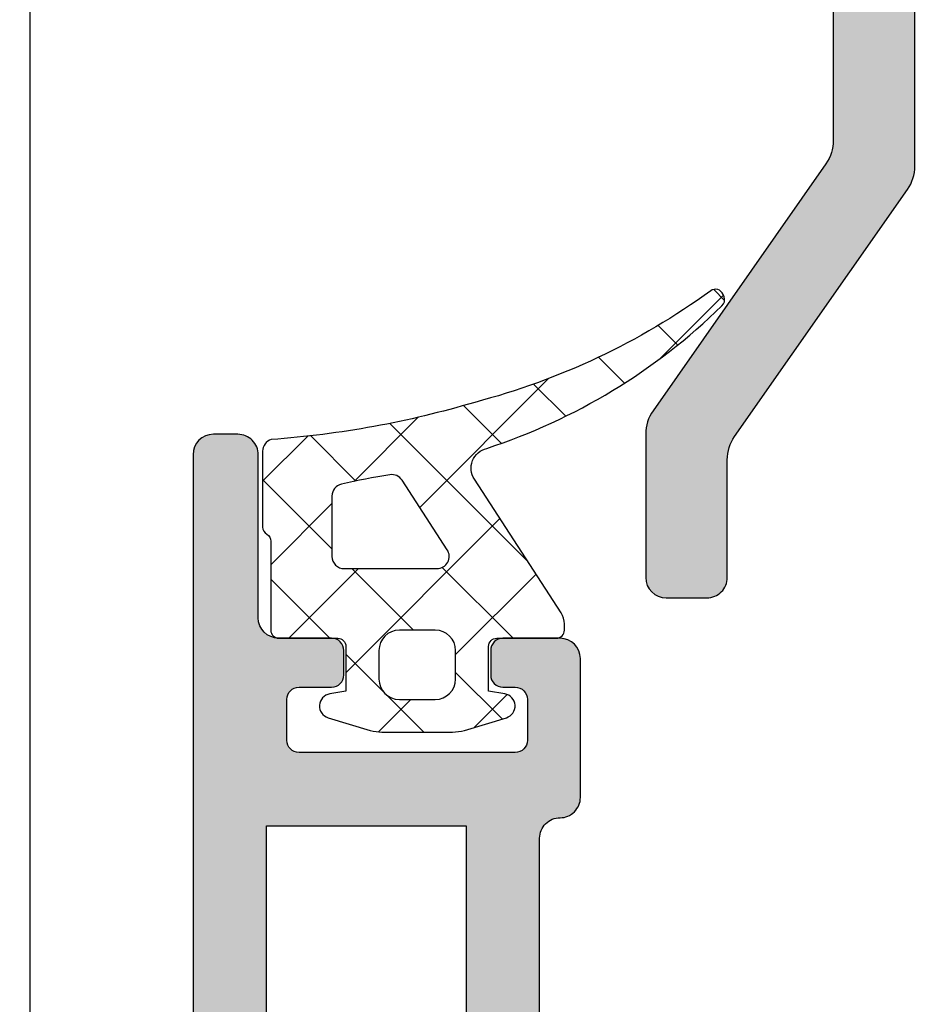
# Model space of a CAD drawing. Units: millimetres. Extents: x 0 to 6795, y -1106 to 841.
# Drawn here: x 815 to 837, y -467 to -443 of the extents above; entities that cross this region are included whole.
import ezdxf

# ---------------------------------------------------------------- set-up
doc = ezdxf.new("R2010")
doc.units = ezdxf.units.MM
doc.header["$LTSCALE"] = 5
for name, color, linetype in [('HS-0', 7, 'Continuous'), ('ISOSTEG', 150, 'Continuous'), ('KONTUR', 7, 'Continuous'), ('SCHRAFF', 7, 'Continuous'), ('SOLID-ALU', 253, 'Continuous'), ('SOLID-ISO', 254, 'Continuous'), ('UMRISS016', 3, 'Continuous'), ('UMRISS025', 150, 'Continuous')]:
    doc.layers.add(name, color=color, linetype=linetype)

# ---------------------------------------------------------------- blocks, each defined once
blk = doc.blocks.new('813234')
at = {"layer": 'SOLID-ALU'}
h = blk.add_hatch(color=256, dxfattribs=at)
edge = h.paths.add_edge_path()
edge.add_line((-64.49999999999883, -70), (-63.89999999998744, -70.00000000000011))
edge.add_arc((-63.89999999998724, -69.50000000000009), 0.5000000000000284, 269.9999999999772, 359.9999999999968)
edge.add_line((-63.39999999998722, -69.50000000000011), (-63.3999999999871, -65.50000000000006))
edge.add_arc((-62.89999999998705, -65.5), 0.5000000000000568, 90.00000000000648, 180.0000000000065, ccw=False)
edge.add_line((-62.8999999999871, -64.99999999999994), (-61.59999999998703, -65.00000000000006))
edge.add_arc((-61.59999999998706, -64.70000000000007), 0.2999999999999829, 270.0000000000054, 360.0000000000055)
edge.add_line((-61.29999999998708, -64.70000000000005), (-61.29999999998719, -64.09999999999997))
edge.add_arc((-61.59999999998713, -64.10000000000001), 0.2999999999999403, 8.142219984548223e-12, 90.00000000000271)
edge.add_line((-61.59999999998715, -63.80000000000007), (-62.3999999999871, -63.80000000000013))
edge.add_arc((-62.39999999998712, -63.49999999999996), 0.3000000000001677, 179.9999999999973, 270.00000000000273, ccw=False)
edge.add_line((-62.69999999998728, -63.49999999999994), (-62.69999999998728, -62.50000000000006))
edge.add_arc((-62.39999999998723, -62.50000000000009), 0.300000000000054, 89.99999999999733, 179.9999999999932, ccw=False)
edge.add_line((-62.39999999998722, -62.20000000000005), (-57.09999999998726, -62.20000000000005))
edge.add_arc((-57.09999999998726, -62.50000000000011), 0.3000000000000682, 0, 90, ccw=False)
edge.add_line((-56.79999999998719, -62.50000000000011), (-56.79999999998697, -63.50000000000006))
edge.add_arc((-57.09999999998698, -63.5), 0.3000000000000114, 269.9999999999891, 359.99999999998914, ccw=False)
edge.add_line((-57.09999999998703, -63.80000000000001), (-57.3999999999871, -63.80000000000007))
edge.add_arc((-57.3999999999871, -64.10000000000002), 0.2999999999999545, 90, 179.9999999999783)
edge.add_line((-57.69999999998706, -64.09999999999991), (-57.69999999998706, -64.69999999999993))
edge.add_arc((-57.3999999999871, -64.70000000000005), 0.2999999999999545, 179.9999999999783, 270)
edge.add_line((-57.3999999999871, -65), (-55.99999999998724, -65))
edge.add_arc((-55.99999999998722, -64.50000000000001), 0.4999999999999858, 269.9999999999984, 360.0000000000016)
edge.add_line((-55.49999999998724, -64.5), (-55.49999999998735, -61.10000000002162))
edge.add_arc((-55.99999999998737, -61.10000000002164), 0.5000000000000142, 1.628443996909274e-12, 90.00000000064973)
edge.add_arc((-55.99999999999871, -60.10000000002161), 0.5000000000000142, 180.0000000000016, 270.0000000006497, ccw=False)
edge.add_line((-56.49999999999872, -60.10000000002162), (-56.49999999999883, -53.50000000000045))
edge.add_arc((-56.69999999999888, -53.50000000000048), 0.2000000000000455, 8.142219984544751e-12, 53.13010235416412)
edge.add_arc((-56.39999999999888, -53.10000000000045), 0.2999999999999801, 89.99999999998653, 233.1301023541549, ccw=False)
edge.add_line((-56.39999999999881, -52.80000000000047), (-56.07234355115239, -52.80000000000047))
edge.add_arc((-56.07234355115199, -50.80000000000064), 1.999999999999822, 269.9999999999886, 294.9999999999912)
edge.add_line((-55.22710702767094, -52.61261557407391), (-54.08335198148491, -52.0792738369841))
edge.add_line((-54.08335198148491, -52.0792738369841), (-53.86442890935247, -52.54875588023077))
edge.add_arc((-53.41127501583424, -52.33744674936021), 0.5000000000000067, 205.0000000000263, 274.9999999999834)
edge.add_line((-53.36769714446055, -52.8355440984061), (-52.83763302646707, -52.78916949713999))
edge.add_arc((-52.88121089841597, -52.29107214151915), 0.5000000066000706, 274.999999999981, 384.999999999974)
edge.add_line((-52.42805699891586, -52.0797630078597), (-52.85706325529561, -51.15975612211008))
edge.add_arc((-54.66967882936942, -52.00499264559045), 2.000000000000019, 24.99999999996711, 54.99999999998143)
edge.add_line((-53.52252595666678, -50.36668855701282), (-54.03952148476479, -50.00468439101741))
edge.add_arc((-54.18291559385275, -50.20947240208947), 0.2499999999999633, 54.9999999999374, 188.7445523455528)
edge.add_arc((-54.62768478027036, -50.27788563774936), 0.2000000000000652, -53.00000000001057, 8.744552345531872, ccw=False)
edge.add_line((-54.50732177563994, -50.43761273975889), (-55.91715728738765, -51.49999999961506))
edge.add_arc((-56.19999999999851, -51.40000000000083), 0.2999999999998561, 180, 340.52877944364616, ccw=False)
edge.add_line((-56.49999999999838, -51.40000000000083), (-56.49999999999895, -46.60000000000039))
edge.add_arc((-56.19999999999889, -46.60000000000036), 0.300000000000054, 59.99999999998312, 180.0000000000054, ccw=False)
edge.add_line((-56.04999999999879, -46.34019237886503), (-54.07499999999888, -47.48045916051461))
edge.add_arc((-53.94999999999893, -47.26395280956847), 0.2500000000000018, 240.0000000000134, 347.000000000001)
edge.add_line((-53.70640748380262, -47.32019057315443), (-53.17688980564319, -45.02659752519963))
edge.add_arc((-56.09999999999876, -44.3517443621674), 3.000000000000014, 346.9999999999876, 360.0000000000004)
edge.add_line((-53.09999999999874, -44.35174436216738), (-53.09999999999908, -24.61628129733663))
edge.add_arc((-51.09999999999887, -24.61628129733665), 2.000000000000213, 117.4864262503551, 179.9999999999994, ccw=False)
edge.add_arc((-54.09999999999665, -18.84999999999991), 4.499999999999957, 297.48642625036, 414.0963277493221)
edge.add_arc((-50.28824222275939, -13.58497363276575), 2.00000000000002, 145.0000000000024, 234.0963277493206, ccw=False)
edge.add_line((-51.92654631133743, -12.43782076006372), (-50.34521198892659, -10.17944129951965))
edge.add_arc((-50.5499999999987, -10.0360471904319), 0.2499999999998848, 324.9999999999829, 480.0000000000378)
edge.add_line((-50.67499999999879, -9.819540839485969), (-52.6499999999987, -10.95980762113555))
edge.add_arc((-52.79999999999885, -10.70000000000016), 0.3000000000001296, 179.9999999999841, 300.0000000000183, ccw=False)
edge.add_line((-53.09999999999897, -10.70000000000007), (-53.09999999999863, -5.899999999999949))
edge.add_arc((-52.7999999999987, -5.899999999999972), 0.2999999999999332, 19.471220556433707, 179.9999999999956, ccw=False)
edge.add_line((-52.5171572873879, -5.800000000385324), (-51.10732177563986, -6.862387260241888))
edge.add_arc((-51.2276847802704, -7.022114362251286), 0.2000000000000301, -8.744552345506975, 52.99999999995953, ccw=False)
edge.add_arc((-50.78291559385286, -7.090527597910833), 0.2499999999998893, 171.2554476545026, 305.0000000000069)
edge.add_line((-50.63952148476514, -7.295315608982973), (-50.122525956667, -6.933311442987758))
edge.add_arc((-51.26967882936955, -5.295007354409915), 2.000000000000143, 305.0000000000128, 335.0000000000331)
edge.add_line((-49.45706325529563, -6.140243877890326), (-49.02805699891596, -5.220236992140912))
edge.add_arc((-49.48121089841609, -5.008927858481499), 0.5000000066000652, 335.000000000031, 445.0000000000051)
edge.add_line((-49.43763302646707, -4.510830502860673), (-49.96769714446086, -4.464455901594391))
edge.add_arc((-50.01127501583446, -4.962553250640247), 0.4999999999999631, 85.000000000026, 154.9999999999798)
edge.add_line((-50.46442890935268, -4.751244119769751), (-50.68335198148523, -5.220726163016678))
edge.add_line((-50.68335198148523, -5.220726163016678), (-51.82710702767129, -4.687384425926695))
edge.add_arc((-52.67234355115268, -6.500000000000023), 2.000000000000022, 65.00000000000058, 90.0000000000004)
edge.add_line((-52.67234355115269, -4.5), (-53.09999998679891, -4.5))
edge.add_arc((-53.09999998679891, -4.000000000000005), 0.4999999999999947, 179.9999999999994, 270.0000000000008, ccw=False)
edge.add_line((-53.59999998679891, -4), (-53.59999998679902, -1.500000019650088))
edge.add_arc((-53.29999998283913, -1.500000019650083), 0.3000000039598874, 89.99999999999869, 180.0000000000009, ccw=False)
edge.add_line((-53.29999998283913, -1.200000015690193), (-52.09999996867154, -1.200000015690193))
edge.add_line((-52.09999996867154, -1.200000015690193), (-52.09999996867154, -0.5000000065999757))
edge.add_arc((-52.59999997527151, -0.5000000065999712), 0.5000000065999686, 359.9999999999995, 450.0000000000008)
edge.add_line((-52.59999997527152, -2.664535259100376e-15), (-54.09999999339865, 0))
edge.add_arc((-54.09999999339865, -0.5000000066002046), 0.5000000066002046, 90, 179.9999999999998)
edge.add_line((-54.59999999999886, -0.5000000066002029), (-54.59999999999886, -3.999999993399797))
edge.add_arc((-55.10000000659906, -3.999999993399795), 0.500000006600203, 270, 359.9999999999998, ccw=False)
edge.add_line((-55.10000000659906, -4.5), (-62.10495720670028, -4.499999999999829))
edge.add_arc((-62.10495720670032, -3.499999999999849), 0.9999999999999805, 186.3401917486109, 270.00000000000244, ccw=False)
edge.add_line((-63.09884094136871, -3.610431526121545), (-63.49999999999883, 0))
edge.add_line((-63.49999999999883, 0), (-63.49999999999883, 15.99999999604006))
edge.add_arc((-63.19999999603895, 15.99999999604007), 0.3000000039598802, 89.99999999999733, 180.000000000002, ccw=False)
edge.add_line((-63.19999999603894, 16.29999999999995), (-61.79999997616287, 16.29999999999995))
edge.add_arc((-61.79999997616287, 15.99999999603995), 0.3000000039600064, -3.6347216791909887e-08, 90, ccw=False)
edge.add_line((-61.49999997220286, 15.99999999584963), (-61.49999997232973, 15.80000000792916))
edge.add_arc((-60.99999996572976, 15.80000000774251), 0.5000000065999757, 179.999999978612, 359.999999978612)
edge.add_line((-60.49999995912978, 15.80000000755587), (-60.49999995912978, 18.29999999340009))
edge.add_arc((-60.99999996572976, 18.2999999934001), 0.5000000065999757, 359.9999999999992, 450)
edge.add_line((-60.99999996572976, 18.80000000000007), (-61.49999997232973, 18.80000000000007))
edge.add_line((-61.49999997232973, 18.80000000000007), (-61.49999997232973, 17.60000000396019))
edge.add_arc((-61.79999997628984, 17.60000000396018), 0.3000000039601076, -90.00000000000267, 1.9895196601282805e-12, ccw=False)
edge.add_line((-61.79999997628985, 17.30000000000007), (-63.09999999414205, 17.30000000000007))
edge.add_arc((-63.09999999414207, 18.00000000923989), 0.7000000092398189, 179.9999999999991, 270.0000000000012, ccw=False)
edge.add_line((-63.80000000338188, 18.0000000092399), (-63.80000000338188, 23.29999999076017))
edge.add_arc((-63.09999999414202, 23.29999999076014), 0.700000009239858, 90.00000000000227, 179.9999999999977, ccw=False)
edge.add_line((-63.09999999414205, 24), (-61.79999997628974, 24))
edge.add_arc((-61.79999997628988, 23.69999999603996), 0.3000000039600437, 6.821210263296962e-12, 89.99999999997289, ccw=False)
edge.add_line((-61.49999997232985, 23.69999999603999), (-61.49999997232962, 22.5))
edge.add_line((-61.49999997232962, 22.5), (-60.99999996572976, 22.5))
edge.add_arc((-60.99999996572974, 23.00000000659997), 0.5000000065999686, 269.9999999999984, 360.0000000000008)
edge.add_line((-60.49999995912978, 23.00000000659998), (-60.49999995912978, 24.49999999340002))
edge.add_arc((-60.99999996572976, 24.49999999340003), 0.5000000065999757, 359.9999999999992, 450)
edge.add_line((-60.99999996572976, 25), (-64.49999999339886, 25))
edge.add_arc((-64.49999999339887, 24.49999999340003), 0.5000000065999686, 89.99999999999838, 180.0000000000008)
edge.add_line((-64.99999999999883, 24.49999999340002), (-64.99999999999872, -69.5))
edge.add_arc((-64.49999999999872, -69.5), 0.5, 180, 269.999999999987)
edge = h.paths.add_edge_path(flags=16)
edge.add_line((-54.89999999999881, -6.300000000000068), (-54.89999999999881, -14.59412171226359))
edge.add_arc((-55.39999999999792, -14.59412171226387), 0.4999999999991047, -73.01419142214229, 3.2798652682686225e-11, ccw=False)
edge.add_arc((-54.09999999999494, -18.84999999999813), 3.950000000002651, 106.9858085778975, 129.6191259164472)
edge.add_arc((-56.29999999999863, -16.19246354681415), 0.5000000000000432, 129.6191259164528, 179.9999999999923)
edge.add_line((-56.79999999999868, -16.19246354681408), (-56.79999999999879, -17.00247913858945))
edge.add_arc((-56.29999999999875, -17.00247913858953), 0.5000000000000426, 179.999999999991, 239.9999999999973)
edge.add_line((-56.54999999999879, -17.43549184048177), (-56.35374688019348, -17.54879863203055))
edge.add_arc((-56.1037468801937, -17.11578593013824), 0.4999999999999775, 240.0000000000267, 319.1242835052037)
edge.add_arc((-54.10000000000568, -18.84999999999983), 2.149999999994206, 111.8447574856313, 139.1242835052039, ccw=False)
edge.add_line((-54.89999999999893, -16.85437979565586), (-54.89999999999154, -16.39999999999588))
edge.add_arc((-54.59999999999988, -16.40000000000083), 0.2999999999916554, 90, 179.9999999990548, ccw=False)
edge.add_line((-54.59999999999988, -16.10000000000917), (-53.59999999999965, -16.10000000000906))
edge.add_arc((-53.59999999999977, -16.40000000000072), 0.2999999999916554, 1.0314238352293614e-09, 89.99999999997829, ccw=False)
edge.add_line((-53.30000000000811, -16.39999999999532), (-53.29999999999993, -16.85437979565174))
edge.add_arc((-54.09999999999845, -18.84999999999833), 2.149999999998594, -68.1552425141141, 68.15524251426422, ccw=False)
edge.add_line((-53.2999999999947, -20.84562020434282), (-53.3000000000022, -21.30000000000379))
edge.add_arc((-53.5999999999939, -21.29999999999892), 0.299999999991698, 270.00000000000813, 359.9999999990691, ccw=False)
edge.add_line((-53.59999999999386, -21.59999999999062), (-54.59999999999386, -21.59999999999064))
edge.add_arc((-54.59999999999388, -21.29999999999913), 0.2999999999915133, 180.0000000010476, 270.0000000000054, ccw=False)
edge.add_line((-54.8999999999854, -21.30000000000462), (-54.8999999999937, -20.84562020434626))
edge.add_arc((-54.09999999999856, -18.84999999999823), 2.149999999998675, 220.8757164946205, 248.15524251436221, ccw=False)
edge.add_arc((-56.10374688019519, -20.58421406985653), 0.4999999999998559, 40.8757164946193, 119.9999999999649)
edge.add_line((-56.35374688019485, -20.15120136796428), (-56.54999999999845, -20.26450815951202))
edge.add_arc((-56.29999999999866, -20.69752086140438), 0.5000000000000144, 119.9999999999708, 180.0000000000057)
edge.add_line((-56.79999999999868, -20.69752086140443), (-56.79999999999856, -21.50753645318295))
edge.add_arc((-56.29999999999855, -21.50753645318296), 0.5000000000000142, 179.9999999999992, 230.38087408365)
edge.add_arc((-54.10000000000076, -18.84999999999608), 3.950000000001074, 230.3808740836586, 253.0141914221805)
edge.add_arc((-55.39999999999802, -23.10587828773138), 0.4999999999999996, -2.7853275241795927e-12, 73.0141914221889, ccw=False)
edge.add_line((-54.89999999999802, -23.1058782877314), (-54.89999999999881, -43.59938479561333))
edge.add_line((-54.89999999999881, -43.59938479561333), (-55.01845632907722, -44.11247552717245))
edge.add_arc((-55.50564136146986, -44.00000000000046), 0.5000000000000254, 270, 346.9999999999942, ccw=False)
edge.add_line((-55.50564136146986, -44.50000000000048), (-56.19999999999888, -44.50000000000045))
edge.add_arc((-56.19999999999888, -46.60000000000047), 2.100000000000016, 90, 180.0000000000002)
edge.add_line((-58.2999999999989, -46.60000000000048), (-58.2999999999989, -60.39999999999998))
edge.add_line((-58.2999999999989, -60.39999999999998), (-63.19999999999888, -60.39999999999998))
edge.add_line((-63.19999999999888, -60.39999999999998), (-63.19999999999888, -6.300000000000068))
edge.add_line((-63.19999999999888, -6.300000000000068), (-54.89999999999881, -6.300000000000068))
at = {"layer": 'KONTUR'}
for points in [[(-56.49999999999883, -53.50000000000045), (-56.49999999999872, -60.10000000002162, 0.4142135623764246), (-55.99999999999304, -60.60000000002162, -0.4142135623764246), (-55.49999999998735, -61.10000000002162), (-55.49999999998724, -64.5, -0.4142135623730951), (-55.99999999998724, -65), (-57.3999999999871, -65, -0.4142135623731977), (-57.69999999998706, -64.69999999999993), (-57.69999999998706, -64.09999999999991, -0.4142135623729839), (-57.3999999999871, -63.80000000000007), (-57.09999999998703, -63.80000000000001, 0.4142135623730701), (-56.79999999998697, -63.50000000000006), (-56.79999999998719, -62.50000000000011, 0.4142135623730979), (-57.09999999998726, -62.20000000000005), (-62.39999999998722, -62.20000000000005, 0.4142135623730702), (-62.69999999998728, -62.50000000000006), (-62.69999999998728, -63.49999999999994, 0.4142135623731283), (-62.3999999999871, -63.80000000000013), (-61.59999999998715, -63.80000000000007, -0.4142135623730645), (-61.29999999998719, -64.09999999999997), (-61.29999999998708, -64.70000000000005, -0.4142135623731311), (-61.59999999998703, -65.00000000000006), (-62.8999999999871, -64.99999999999994, 0.4142135623730949), (-63.3999999999871, -65.50000000000006), (-63.39999999998722, -69.50000000000011, -0.4142135623732283), (-63.89999999998744, -70.00000000000011), (-64.49999999999883, -70, -0.4142135623730285), (-64.99999999999872, -69.5), (-64.99999999999883, 24.49999999340002, -0.4142135623730951)], [(-63.19999999999888, -6.300000000000068), (-63.19999999999888, -60.39999999999998), (-58.2999999999989, -60.39999999999998), (-58.2999999999989, -46.60000000000048, -0.4142135623730966), (-56.19999999999888, -44.50000000000045), (-55.50564136146986, -44.50000000000048, 0.3492156334215076), (-55.01845632907722, -44.11247552717245), (-54.89999999999881, -43.59938479561333), (-54.89999999999802, -23.1058782877314, 0.329819203391837)]]:
    blk.add_lwpolyline(points, format="xyb", dxfattribs=at)
blk = doc.blocks.new('813032')
at = {"layer": 'SOLID-ISO'}
h = blk.add_hatch(color=254, dxfattribs=at)
edge = h.paths.add_edge_path()
edge.add_arc((-19.99599817478502, -33.91581301144047), 0.9999999999383463, 179.999999993693, 250.5287793710482, ccw=False)
edge.add_line((-20.99599817472337, -33.91581301133039), (-20.99599817366713, -22.31480619351314))
edge.add_arc((-21.99599817419768, -22.31480619340305), 1.000000000530552, 359.9999999936927, 394.999999999595)
edge.add_line((-21.17684612947004, -21.74122975675348), (-25.41515021902129, -15.68830421920356))
edge.add_arc((-24.59599817472795, -15.11472778285802), 1.000000000000401, 179.999999999902, 214.9999999995989, ccw=False)
edge.add_line((-25.59599817472835, -15.11472778285631), (-25.59599817472281, -6.830026571555159))
edge.add_arc((-24.59599817472268, -6.830026571556878), 1.000000000000128, 89.99999999980872, 179.9999999999015, ccw=False)
edge.add_line((-24.59599817471934, -5.830026571556751), (22.75400182521863, -5.830026571714583))
edge.add_arc((22.75400182521529, -6.830026571714569), 0.9999999999999858, -3.070113052672241e-10, 89.99999999980872, ccw=False)
edge.add_line((23.75400182521528, -6.830026571719927), (23.75400182519768, -15.11472778290602))
edge.add_arc((22.75400182519764, -15.11472778290065), 1.000000000000032, 325.00000000040006, 359.9999999996924, ccw=False)
edge.add_line((23.57315386949067, -15.688304219246), (19.33484978090452, -21.74122975541753))
edge.add_arc((20.15400182519768, -22.31480619176292), 1.000000000000167, 145.0000000004025, 179.9999999999831)
edge.add_line((19.15400182519751, -22.31480619176262), (19.15400182519524, -25.8300265717291))
edge.add_arc((19.65400182519534, -25.83002657172928), 0.5000000000000995, 179.9999999999788, 269.9999999996824)
edge.add_line((19.65400182519257, -26.33002657172938), (20.65400182519438, -26.33002657173495))
edge.add_arc((20.65400182519717, -25.83002657173507), 0.4999999999998863, 269.9999999996808, 359.9999999999935)
edge.add_line((21.15400182519706, -25.83002657173513), (21.15400182519751, -22.9454037695133))
edge.add_arc((22.15400182519763, -22.94540376951335), 1.000000000000117, 145.0000000004017, 179.9999999999971, ccw=False)
edge.add_line((21.33484978090452, -22.37182733316798), (25.573153869491, -16.31890179699597))
edge.add_arc((24.754001825198, -15.74532536065059), 1.000000000000035, 325.0000000003973, 360.0000000000093)
edge.add_line((25.75400182519804, -15.74532536065043), (25.75400182519722, -6.830026571746451))
edge.add_arc((26.75400182519728, -6.830026571746224), 1.000000000000057, 89.99999999978508, 180.000000000013, ccw=False)
edge.add_line((26.75400182520103, -5.830026571746167), (36.33122645499445, -5.830026571781666))
edge.add_arc((36.33122645499818, -4.830026571781708), 0.9999999999999574, 269.9999999997863, 329.9999999997833)
edge.add_line((37.19725185878069, -5.330026571784963), (38.04581074368672, -3.860279469926404))
edge.add_arc((39.51805394955088, -4.710279481151967), 1.700000022440187, 64.99999999999523, 149.9999999997871, ccw=False)
edge.add_line((40.23650500399383, -3.169556222852002), (41.50547817173081, -3.761288128961148))
edge.add_arc((41.59000182519485, -3.580026569160788), 0.2000000026404215, 244.9999999999972, 269.9999999997863)
edge.add_line((41.59000182519411, -3.780026571801208), (41.85400182519344, -3.780026571802175))
edge.add_arc((41.85400182519491, -3.380026571802254), 0.3999999999999204, 269.9999999997883, 360.0000000000407)
edge.add_line((42.25400182519483, -3.38002657180197), (42.25400182519427, -2.480026571801709))
edge.add_arc((41.95400182519522, -2.480026571801936), 0.299999999999045, 4.342517325105344e-11, 89.9999999994029)
edge.add_line((41.95400182519835, -2.180026571802891), (41.8344444308165, -2.180026571801641))
edge.add_arc((41.50400182519505, -1.655424165792876), 0.6200000000000659, 57.93166502529721, 302.20647794795053, ccw=False)
edge.add_line((41.83317862909944, -1.130026571802027), (41.95400182519658, -1.130026571801459))
edge.add_arc((41.95400182519505, -0.8300265718024136), 0.299999999999045, 270.0000000002931, 359.9999999999349)
edge.add_line((42.25400182519409, -0.8300265718027546), (42.25400182519515, 0.06997342819733632))
edge.add_arc((41.85400182519503, 0.06997342819776259), 0.4000000000001194, 359.999999999939, 449.9999999997842)
edge.add_line((41.85400182519653, 0.469973428197882), (41.59000182519584, 0.4699734281989052))
edge.add_arc((41.59000182519517, 0.2699734255583406), 0.2000000026405646, 89.99999999980662, 120.0000000000164)
edge.add_line((41.49000182387483, 0.4431785086019957), (40.75493849141493, 0.01878949573490019))
edge.add_line((40.75493849141493, 0.01878949573490019), (40.20454105119533, -0.4430487933543006))
edge.add_arc((39.88314724635209, -0.06002657179489418), 0.499999999999922, 269.9999999998119, 310.0000000000041, ccw=False)
edge.add_line((39.88314724635045, -0.5600265717948147), (39.37386237364227, -0.5600265717929958))
edge.add_arc((39.37386237363192, -3.560026571792985), 2.999999999999989, 89.99999999980228, 149.9999999997983)
edge.add_line((36.77578616228389, -2.060026571783844), (36.042551320409, -3.330026571780643))
edge.add_arc((35.17652591662631, -2.830026571777524), 1.000000000000048, 269.9999999997838, 329.99999999979525, ccw=False)
edge.add_line((35.17652591662254, -3.830026571777573), (16.95400163050575, -3.830026571710263))
edge.add_arc((16.95400163050945, -2.83002657171032), 0.9999999999999432, 180, 269.9999999997883, ccw=False)
edge.add_line((15.9540016305095, -2.83002657171032), (15.95400163050956, 15.68532551145639))
edge.add_arc((15.75400163050951, 15.68532551145639), 0.2000000000000455, 0, 90)
edge.add_line((15.75400163050951, 15.88532551145644), (12.45400163050797, 15.88532551145641))
edge.add_line((12.45400163050797, 15.88532551145641), (12.45400163050797, 14.38532551145641))
edge.add_line((12.45400163050797, 14.38532551145641), (13.75400163050798, 14.38532551145641))
edge.add_arc((13.75400163050796, 14.18532551145635), 0.2000000000000597, -3.979039320256561e-12, 89.99999999999591, ccw=False)
edge.add_line((13.95400163050802, 14.18532551145634), (13.95400163050802, -2.83002657169537))
edge.add_arc((12.95400163050805, -2.83002657169537), 0.9999999999999716, -90.00000000021328, 0, ccw=False)
edge.add_line((12.95400163050433, -3.830026571695342), (3.109193130457911, -3.830026571659189))
edge.add_arc((3.109193130459739, -3.330026571659135), 0.5000000000000546, 146.0036710060337, 269.9999999997905, ccw=False)
edge.add_arc((-0.7459981748035056, -0.7300265716931371), 4.15, 326.0036710060285, 412.1265062015371)
edge.add_arc((1.494810146078228, 2.151167290071055), 0.4999999999999356, 52.12650620153114, 149.9999999998261)
edge.add_line((1.061797444186823, 2.401167290072337), (0.3437265610894968, 1.157432037120643))
edge.add_arc((0.6035341822235082, 1.00743203712036), 0.2999999999989979, 149.9999999998272, 232.1625202367188)
edge.add_arc((-0.7459981748026274, -0.7300265716922769), 1.90000000000047, -232.16252023712434, 52.16252023671922, ccw=False)
edge.add_arc((-2.095530531816456, 1.007432037129888), 0.2999999999989734, 307.8374797628749, 389.9999999997918)
edge.add_line((-1.835722910681469, 1.15743203712843), (-2.553793793771149, 2.401167290085912))
edge.add_arc((-2.986806495664239, 2.151167290087436), 0.499999999999992, 29.99999999979886, 127.8734937980459)
edge.add_arc((-0.745998174803471, -0.730026571692872), 4.149999999999907, 127.8734937980469, 213.9963289935905)
edge.add_arc((-4.601189480083852, -3.330026571633207), 0.5000000000000057, -90.00000000035442, 33.996328993591874, ccw=False)
edge.add_line((-4.601189480086944, -3.830026571633212), (-22.89599836949351, -3.830026571520769))
edge.add_arc((-22.89599836948739, -2.830026571520747), 1.000000000000021, 180.0000000000045, 269.9999999996495, ccw=False)
edge.add_line((-23.89599836948742, -2.830026571520825), (-23.89599836948764, 0.3126206881039977))
edge.add_arc((-20.89599836948758, 0.3126206881042064), 3.000000000000064, 108.61146396654689, 180.000000000004, ccw=False)
edge.add_arc((-22.39599836948852, 4.766832178367991), 1.700000000000017, 288.6114639665486, 360.0000000000074)
edge.add_line((-20.69599836948851, 4.766832178368212), (-20.69599836948873, 7.266832178357184))
edge.add_arc((-22.39599836948452, 7.266832178357046), 1.699999999995782, 4.639868005911231e-12, 53.51626293866764)
edge.add_arc((-20.19599836948885, 10.24172713448367), 1.999999999999968, 179.9999999999865, 233.51626293866758, ccw=False)
edge.add_line((-22.19599836948882, 10.24172713448414), (-22.19599836948848, 11.5668321783642))
edge.add_arc((-22.39599836948852, 11.56683217836425), 0.2000000000000455, 359.9999999999837, 450)
edge.add_line((-22.39599836948852, 11.7668321783643), (-23.19599836948778, 11.76683217836424))
edge.add_arc((-23.19599836948778, 11.2668321783643), 0.4999999999999432, 90, 180)
edge.add_line((-23.69599836948773, 11.2668321783643), (-23.69599836948784, 7.966832178364335))
edge.add_arc((-23.19599836948784, 7.966832178364335), 0.5, 180, 270)
edge.add_line((-23.19599836948784, 7.466832178364335), (-22.39599836948875, 7.466832178364335))
edge.add_arc((-22.39599836948875, 7.26683217836429), 0.2000000000000455, 0, 90, ccw=False)
edge.add_line((-22.19599836948871, 7.26683217836429), (-22.19599836948848, 4.76683217836429))
edge.add_arc((-22.39599836948852, 4.76683217836429), 0.2000000000000455, -90, 0, ccw=False)
edge.add_line((-22.39599836948852, 4.566832178364244), (-25.89599836948936, 4.566832178364272))
edge.add_arc((-25.89599836948936, 4.766832178364318), 0.2000000000000455, 180, 270, ccw=False)
edge.add_line((-26.09599836948941, 4.766832178364318), (-26.09599836948952, 11.26683217836427))
edge.add_arc((-26.59599836948951, 11.26683217836429), 0.4999999999999858, 359.9999999999984, 450.0000000000016)
edge.add_line((-26.59599836948952, 11.76683217836427), (-27.39599836948845, 11.76683217836421))
edge.add_arc((-27.39599836948844, 11.56683217836421), 0.2000000000000028, 90.00000000000408, 179.9999999999959)
edge.add_line((-27.59599836948844, 11.56683217836423), (-27.5959983694885, 4.068948682303976))
edge.add_arc((-25.59599836948852, 4.068948682304001), 1.999999999999975, 180.0000000000007, 228.7001272083359)
edge.add_arc((-28.89599836948582, 0.312620688103076), 2.999999999999992, -6.30961949354969e-12, 48.70012720833449, ccw=False)
edge.add_line((-25.89599836948582, 0.3126206881027471), (-25.89599836948616, -2.830026571498429))
edge.add_arc((-26.89599836948616, -2.830026571498315), 1, 269.99999999991206, 359.99999999999346, ccw=False)
edge.add_line((-26.8959983694877, -3.830026571498315), (-50.16791876027688, -3.830026571461971))
edge.add_arc((-50.1679187602753, -2.830026571462076), 0.9999999999998956, 209.9999999997916, 269.9999999999096, ccw=False)
edge.add_line((-51.03394416406147, -3.330026571458873), (-51.76717900592794, -2.060026571455822))
edge.add_arc((-54.36525521728654, -3.560026571446434), 2.999999999999878, 29.99999999979432, 89.99999999978844)
edge.add_line((-54.36525521727546, -0.5600265714465564), (-54.87482185743195, -0.5600265714446806))
edge.add_arc((-54.87482185743012, -0.06002657144455092), 0.5000000000001297, 230.0000000011904, 269.9999999997899, ccw=False)
edge.add_line((-55.19621566226552, -0.4430487930108171), (-55.74590343194366, 0.01819401176918234))
edge.add_line((-55.74590343194366, 0.01819401176918234), (-56.48199817348161, 0.4431785089634417))
edge.add_arc((-56.58199817480493, 0.2699734259218022), 0.2000000026403111, 59.99999999895447, 89.9999999999084)
edge.add_line((-56.58199817480461, 0.4699734285621133), (-56.84599817480417, 0.4699734285626249))
edge.add_arc((-56.84599817480495, 0.06997342856263342), 0.3999999999999915, 89.99999999988803, 180.000000000055)
edge.add_line((-57.24599817480494, 0.06997342856224975), (-57.24599817480403, -0.8300265714371591))
edge.add_arc((-56.94599817480497, -0.8300265714368606), 0.2999999999990592, 180.000000000057, 269.9999999994545)
edge.add_line((-56.94599817480783, -1.13002657143592), (-56.8258087264855, -1.130026571437114))
edge.add_arc((-56.49599817480446, -1.655026571436948), 0.6199999999999837, -122.13747273483523, 122.1374727348848, ccw=False)
edge.add_line((-56.82580872648505, -2.180026571437068), (-56.94599817480618, -2.180026571437466))
edge.add_arc((-56.9459981748052, -2.480026571436525), 0.2999999999990592, 90.00000000018727, 179.999999999943)
edge.add_line((-57.24599817480426, -2.480026571436227), (-57.24599817480517, -3.380026571437))
edge.add_arc((-56.84599817480519, -3.380026571437398), 0.3999999999999773, 179.999999999943, 269.9999999997883)
edge.add_line((-56.84599817480667, -3.780026571437375), (-56.58199817480597, -3.780026571438341))
edge.add_arc((-56.58199817480527, -3.576885318817418), 0.2031412526209238, 269.9999999998016, 294.999999999801)
edge.add_line((-56.49614697173543, -3.760993817936438), (-55.22787814366161, -3.169590350812101))
edge.add_arc((-54.50942708922454, -4.710313609114777), 1.700000022440165, 29.999999999792294, 114.99999999978661, ccw=False)
edge.add_line((-53.03718388335416, -3.860313597900031), (-52.18864470244883, -5.330026571453132))
edge.add_arc((-51.32261929865977, -4.830026571454686), 1.000000000003219, 209.9999999997907, 269.9999999997867)
edge.add_line((-51.3226192986635, -5.830026571457907), (-41.09599817479756, -5.830026571495779))
edge.add_arc((-41.09599817480125, -6.830026571495779), 1, -1.8889068087446503e-10, 89.99999999978832, ccw=False)
edge.add_line((-40.09599817480125, -6.830026571499076), (-40.09599817486733, -33.91581301131315))
edge.add_arc((-41.09599817486733, -33.91581301130989), 1, 289.471220612875, 359.9999999998127, ccw=False)
edge.add_arc((-40.59599817547327, -35.33002657366695), 0.4999999997829054, 109.4712206128702, 269.9999999997932)
edge.add_line((-40.59599817547507, -35.83002657344985), (-20.49599817458154, -35.8300265735241))
edge.add_arc((-20.49599817457971, -35.33002657366806), 0.4999999998560369, 269.9999999997904, 430.5287793710548)
edge = h.paths.add_edge_path(flags=16)
edge.add_line((-38.09599817480822, -32.83002657346287), (-38.09599817480708, -6.830026571510423))
edge.add_arc((-37.09599817480709, -6.830026571510487), 0.9999999999999929, 89.99999999978792, 179.9999999999963, ccw=False)
edge.add_line((-37.09599817480338, -5.830026571510494), (-28.59599817473801, -5.830026571541914))
edge.add_arc((-28.59599817474171, -6.830026571541801), 0.9999999999998863, -7.901178378233453e-09, 89.99999999978832, ccw=False)
edge.add_line((-27.59599817474182, -6.830026571679703), (-27.59599817528184, -15.74532536228335))
edge.add_arc((-26.59599817475115, -15.74532536242125), 1.000000000530687, 179.9999999920993, 215.0000000034254)
edge.add_line((-27.41515021944056, -16.31890179912565), (-23.17684613050952, -22.37182733492907))
edge.add_arc((-23.99599817476416, -22.945403771329), 0.9999999999999045, 2.5369217837578617e-10, 35.00000000342368, ccw=False)
edge.add_line((-22.99599817476425, -22.94540377132458), (-22.99599817472892, -32.83002657350647))
edge.add_arc((-23.99599817472901, -32.83002657351098), 1.000000000000085, -90.0000000002101, 2.589217729109805e-10, ccw=False)
edge.add_line((-23.99599817473268, -33.83002657351107), (-37.09599817481197, -33.83002657346287))
edge.add_arc((-37.0959981748083, -32.83002657346295), 0.9999999999999147, 179.9999999999951, 269.9999999997899, ccw=False)
at = {"layer": 'ISOSTEG'}
blk.add_lwpolyline([(23.75400182521528, -6.830026571719927), (23.75400182519768, -15.11472778290602, -0.153914721056668), (23.57315386949067, -15.688304219246), (19.33484978090452, -21.74122975541753, 0.1539147210579556), (19.15400182519751, -22.31480619176262), (19.15400182519524, -25.8300265717291, 0.4142135623715799), (19.65400182519257, -26.33002657172938), (20.65400182519438, -26.33002657173495, 0.4142135623746933), (21.15400182519706, -25.83002657173513), (21.15400182519751, -22.9454037695133, -0.1539147210580222), (21.33484978090452, -22.37182733316798), (25.573153869491, -16.31890179699597, 0.1539147210580956), (25.75400182519804, -15.74532536065043), (25.75400182519722, -6.830026571746451, -0.4142135623742604)], format="xyb", dxfattribs=at)
blk = doc.blocks.new('918495-V')
at = {"layer": 'SCHRAFF'}
h = blk.add_hatch(dxfattribs=at)
h.set_pattern_fill('NET', color=256, scale=0.5, angle=45, style=0)
h.set_pattern_definition([(45, (0, 0), (-1.122532015133644, 1.122532015133644), []), (135, (0, 0), (-1.122532015133644, -1.122532015133644), [])])
edge = h.paths.add_edge_path()
edge.add_line((3.22827078322725, 2.799999999999955), (3.671048971715619, 2.799999999999955))
edge.add_arc((3.657763737312502, 2.999558268550442), 0.2000000000000359, 273.8087437886593, 359.9999999982521)
edge.add_line((3.857763737312538, 2.999558268544341), (3.857763737317171, 3.151245666903996))
edge.add_arc((3.357763737317169, 3.151245666919287), 0.5000000000000018, 359.9999999982478, 393.0000000000055)
edge.add_line((3.777099021289857, 3.423565184426842), (1.651131436369994, 6.697268182649701))
edge.add_arc((2.070466720342661, 6.969587700157274), 0.4999999999999947, 103.71962981311702, 213.0000000000085, ccw=False)
edge.add_arc((-2.670343239358856, 21.59403153241443), 14.87508238096413, 288.103594366649, 314.2965711101392)
edge.add_arc((7.586389979187268, 11.09801231000596), 0.1999999999999949, 311.1530571963424, 382.1093611794353)
edge.add_line((7.771683409128315, 11.17328743750954), (7.748478014529197, 11.23040865803757))
edge.add_arc((7.563184584588265, 11.15513353053373), 0.1999999999999884, 22.10936117951837, 126.221067737267)
edge.add_arc((-2.752504214174708, 25.41849200887446), 17.40275432849583, 284.6781132980482, 305.87161219130604, ccw=False)
edge.add_arc((-5.048689857323218, 31.15251213109346), 23.54400897547996, 274.1867395351844, 286.5481850941751, ccw=False)
edge.add_arc((-3.242211862696427, 7.384404632318308), 0.3000000000000194, 106.9760603890648, 180.0000000009621)
edge.add_line((-3.542211862696447, 7.38440463231327), (-3.542211862665184, 5.527671586707321))
edge.add_arc((-3.342211862681197, 5.527671586738414), 0.1999999999839872, 180.0000000089076, 240.0000000062757)
edge.add_arc((-3.542211862659328, 5.181261425230517), 0.1999999999999879, 9.628138286643662e-10, 59.99999999830783, ccw=False)
edge.add_line((-3.34221186265934, 5.181261425233878), (-3.342211862622705, 2.999352414423974))
edge.add_arc((-3.142211862622842, 2.999352414427316), 0.199999999999863, 180.0000000009574, 265.0869342591454)
edge.add_arc((-3.149999999999792, 3.299999999999975), 0.5000000000000631, 268.9295737130146, 269.9999999999935)
edge.add_line((-3.149999999999849, 2.799999999999912), (-1.849999999999781, 2.800000000000026))
edge.add_arc((-1.849999999999811, 2.500000000000043), 0.2999999999999825, 86.23466397746898, 89.99999999999432, ccw=False)
edge.add_line((-1.830298934635198, 2.799352414427401), (-1.700012810262578, 2.799352414427396))
edge.add_arc((-1.700012810262582, 2.599352414427347), 0.200000000000049, -7.105427357601002e-12, 89.99999999999898, ccw=False)
edge.add_line((-1.500012810262532, 2.599352414427322), (-1.50001281026276, 1.500419699751085))
edge.add_line((-1.50001281026276, 1.500419699751085), (-1.897126150273792, 1.434915350310483))
edge.add_arc((-1.848300910171275, 1.138917384686384), 0.2999978328666292, 99.36666700402053, 253.3084713552713)
edge.add_line((-1.934465957651653, 0.8515599690566872), (-0.9040181420635778, 0.5425768695197278))
edge.add_arc((-0.6167922972931192, 1.500465002455119), 1.000024180268934, 253.3084713552663, 270.0000000000034)
edge.add_line((-0.61679229729306, 0.5004408221861851), (1.116807556222611, 0.5004408221863841))
edge.add_arc((1.116807556222445, 1.500432279927573), 0.9999914577411892, 270.0000000000095, 286.6916886305051)
edge.add_line((1.404026677066256, 0.5425762927473202), (2.43446676017281, 0.8515602096545578))
edge.add_arc((2.348300910310848, 1.138917384686272), 0.2999978328665751, 286.6916886305024, 440.7692892757407)
edge.add_line((2.396423644565331, 1.435030373547811), (2.000012810402254, 1.499452989054781))
edge.add_line((2.000012810402254, 1.499452989054781), (2.000012810402055, 2.60105781178023))
edge.add_arc((2.200012810401983, 2.601057811780262), 0.1999999999999282, 90.00000002694969, 180.0000000000092, ccw=False)
edge.add_line((2.200012810307911, 2.80105781178019), (3.22827078322725, 2.799999999999955))
edge = h.paths.add_edge_path(flags=16)
edge.add_arc((0.6900128104018566, 1.800428615155046), 0.4999999999999969, -90.00000000000051, 2.8421709430404007e-13, ccw=False)
edge.add_line((0.6900128104018531, 1.300428615155049), (-0.1900128102626155, 1.300428615155049))
edge.add_arc((-0.1900128102626156, 1.800428615154821), 0.4999999999997726, 180, 270, ccw=False)
edge.add_line((-0.6900128102623881, 1.800428615154821), (-0.6900128102623881, 2.500651374885699))
edge.add_arc((-0.1900128102623885, 2.500651374885699), 0.4999999999999997, 89.99999999999989, 180.0000000000001, ccw=False)
edge.add_line((-0.1900128102623881, 3.000651374885699), (0.6900128104018535, 3.000651374885699))
edge.add_arc((0.6900128104018536, 2.500651374885699), 0.5, 0, 90, ccw=False)
edge.add_line((1.190012810401853, 2.500651374885699), (1.190012810401853, 1.800428615155049))
edge = h.paths.add_edge_path(flags=16)
edge.add_arc((-1.542211862651595, 4.806880163648084), 0.2999999999999572, 180.0000000009179, 270.00000001467174, ccw=False)
edge.add_line((-1.842211862651553, 4.806880163643278), (-1.842211862675228, 6.286034368360269))
edge.add_arc((-1.542211862675221, 6.286034368365078), 0.3000000000000065, 102.86350290560421, 180.0000000009184, ccw=False)
edge.add_arc((2.509638726928296, -11.45720397189802), 18.49999999999596, 99.12047778932362, 102.86350290561859, ccw=False)
edge.add_arc((-0.3752608110698609, 6.512697381629497), 0.3000000000000249, 33.000000000005286, 99.12047778931901, ccw=False)
edge.add_line((-0.1236596406862276, 6.676089092134042), (0.9841110128998733, 4.970271874735182))
edge.add_arc((0.732509842516266, 4.806880164230654), 0.299999999999994, -89.99999998532519, 33.00000000000517, ccw=False)
edge.add_line((0.732509842593103, 4.506880164230658), (-1.542211862574774, 4.506880163648127))
at = {"layer": 'UMRISS025'}
for points in [[(-1.50001281026276, 1.500419699751085), (-1.897126150273792, 1.434915350310483, 0.7950214100693013), (-1.934465957651653, 0.8515599690566873), (-0.9040181420635778, 0.5425768695197278, 0.07295957815289952), (-0.6167922972930597, 0.5004408221861851), (1.116807556222611, 0.5004408221863841, 0.07296027993838954), (1.404026677066256, 0.5425762927473201), (2.43446676017281, 0.8515602096545578, 0.7959888986363668), (2.396423644565331, 1.435030373547811), (2.000012810402254, 1.499452989054781), (2.000012810402055, 2.60105781178023, -0.4142135622353788), (2.200012810307911, 2.80105781178019), (3.657557989095935, 2.799558374381256, 0.4145149058130378), (3.857763737312538, 2.999558268544341), (3.857763737317171, 3.151245666903996, 0.1449930994994641), (3.777099021289857, 3.423565184426842), (1.651131436369994, 6.697268182649701, -0.5165826701444957), (1.951881225532818, 7.455321660696065, 0.1147886407602362), (7.718004535326714, 10.94742144503662, 0.3198923406048441), (7.771683409128315, 11.17328743750954), (7.748478014529197, 11.23040865803757, 0.488336090910348), (7.445004114966588, 11.31648214874905, -0.09273858473602255), (1.657152463256361, 8.583683242358344, -0.05398934671688329), (-3.329803496040782, 7.671332682128842, 0.3298663654882694), (-3.542211862696448, 7.38440463231327), (-3.542211862665184, 5.527671586707321, 0.2679491924188125), (-3.442211862654219, 5.354466505984441, -0.2679491924187076), (-3.34221186265934, 5.181261425233878), (-3.342211862622705, 2.999352414423974, 0.4142135623681782), (-3.142211862622858, 2.799352414427453), (-1.700012810262578, 2.799352414427396, -0.4142135623731273), (-1.500012810262533, 2.599352414427322)], [(-1.609000608657638, 6.578505330017855, 0.3498839854647955), (-1.842211862675228, 6.286034368360269), (-1.842211862651553, 4.806880163643278, 0.4142135624434068), (-1.542211862574774, 4.506880163648127), (0.7325098425931031, 4.506880164230658, 0.5949374814522301), (0.9841110128998736, 4.970271874735182), (-0.1236596406862276, 6.676089092134042, 0.2967853923445647), (-0.422814100157737, 6.808904546797628, 0.01633348032959416)], [(0.6900128104018535, 1.300428615155049, 0.4142135623730991), (1.190012810401853, 1.800428615155049), (1.190012810401853, 2.500651374885699, 0.4142135623730951), (0.6900128104018535, 3.000651374885699), (-0.1900128102623881, 3.000651374885699, 0.4142135623730951), (-0.6900128102623881, 2.500651374885699), (-0.6900128102623881, 1.800428615154821, 0.4142135623730951), (-0.1900128102626155, 1.300428615155049)]]:
    blk.add_lwpolyline(points, format="xyb", close=True, dxfattribs=at)

msp = doc.modelspace()

# ---------------------------------------------------------------- linework, layer by layer
at = {"layer": 'UMRISS016'}
msp.add_line((814.8398974587253, -396.9945737917253), (814.8398974165204, -567.1445737999566), dxfattribs=at)

# ---------------------------------------------------------------- block references
msp.add_blockref('813032', (810.7875117864239, -431.1758461092485))
at = {"xscale": -1, "rotation": 180}
msp.add_blockref('813234', (883.8398974493779, -523.4960109108745), dxfattribs=at)
at = {"layer": 'HS-0', "lineweight": -3}
msp.add_blockref('918495-V', (824.0898974493906, -461.2960109108744), dxfattribs=at)

doc.saveas('drawing.dxf')
